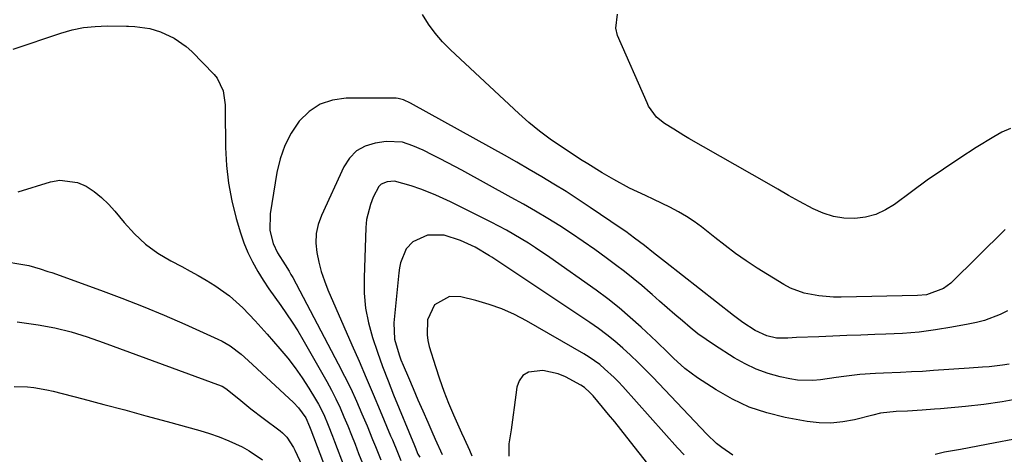
# Model space of a CAD drawing. Units: inches. Extents: x 1926143 to 1931495, y 384874 to 390208.
# Drawn here: x 1928420 to 1928692, y 385154 to 385274 of the extents above; entities that cross this region are included whole.
import ezdxf

# ---------------------------------------------------------------- set-up
doc = ezdxf.new("R2010")
doc.units = ezdxf.units.IN
doc.header["$MEASUREMENT"] = 0
for name, color, linetype in [('1', 7, 'Continuous'), ('7', 7, 'Continuous'), ('8', 7, 'Continuous')]:
    doc.layers.add(name, color=color, linetype=linetype)

msp = doc.modelspace()

# ---------------------------------------------------------------- linework, layer by layer
at = {"layer": '1', "color": 18}
for points in [[(1928692.42, 385193.5, 1812), (1928690.32, 385192.53, 1812), (1928686.02, 385190.89, 1812), (1928683.81, 385190.29, 1812), (1928681.56, 385189.79, 1812), (1928677.07, 385188.97, 1812), (1928672.54, 385188.25, 1812), (1928667.99, 385187.66, 1812), (1928663.43, 385187.28, 1812), (1928658.85, 385187.04, 1812), (1928655.8, 385186.94, 1812), (1928651.93, 385186.82, 1812), (1928648.06, 385186.68, 1812), (1928644.18, 385186.54, 1812), (1928640.31, 385186.38, 1812), (1928634.14, 385186.11, 1812), (1928631.79, 385185.98, 1812), (1928628.67, 385186.01, 1812), (1928625.99, 385186.62, 1812), (1928622.8, 385188.07, 1812), (1928619.37, 385190.32, 1812), (1928616.78, 385192.25, 1812), (1928598.04, 385206.93, 1812), (1928597.22, 385207.58, 1812), (1928594.74, 385209.56, 1812), (1928592.26, 385211.52, 1812), (1928589.51, 385213.62, 1812), (1928587.07, 385215.39, 1812), (1928585.84, 385216.25, 1812), (1928577.25, 385222.08, 1812), (1928573.96, 385224.28, 1812), (1928570.64, 385226.43, 1812), (1928567.28, 385228.52, 1812), (1928563.89, 385230.57, 1812), (1928560.48, 385232.58, 1812), (1928557.05, 385234.56, 1812), (1928553.61, 385236.52, 1812), (1928550.16, 385238.45, 1812), (1928527.74, 385250.89, 1812), (1928525.81, 385251.82, 1812), (1928524.27, 385252.2, 1812), (1928523.74, 385252.24, 1812), (1928509.96, 385252.24, 1812), (1928506.21, 385251.71, 1812), (1928502.75, 385250.58, 1812), (1928499.74, 385248.55, 1812), (1928497.01, 385245.92, 1812), (1928494.83, 385242.63, 1812), (1928493.01, 385239.19, 1812), (1928491.73, 385235.51, 1812), (1928490.8, 385231.68, 1812), (1928488.96, 385220.29, 1812), (1928488.94, 385215.7, 1812), (1928489.79, 385212.12, 1812), (1928491, 385209.51, 1812), (1928493.09, 385206.25, 1812), (1928494.23, 385204.45, 1812), (1928494.73, 385203.57, 1812), (1928495.22, 385202.68, 1812), (1928507.78, 385178.91, 1812), (1928509.52, 385175.5, 1812), (1928511.21, 385172.05, 1812), (1928512.8, 385168.57, 1812), (1928514.32, 385165.05, 1812), (1928515.71, 385161.74, 1812), (1928517.26, 385157.97, 1812), (1928518.03, 385156.08, 1812), (1928519.49, 385152.4, 1812)], [(1928692.85, 385178.8, 1810), (1928691.02, 385178.51, 1810), (1928687.33, 385178.09, 1810), (1928685.48, 385177.92, 1810), (1928681.78, 385177.64, 1810), (1928671.96, 385176.99, 1810), (1928668.93, 385176.8, 1810), (1928665.9, 385176.64, 1810), (1928662.88, 385176.5, 1810), (1928658.17, 385176.32, 1810), (1928655.98, 385176.22, 1810), (1928651.61, 385175.89, 1810), (1928647.22, 385175.41, 1810), (1928645.08, 385175.13, 1810), (1928640.83, 385174.49, 1810), (1928638.7, 385174.26, 1810), (1928634.47, 385174.38, 1810), (1928632.37, 385174.71, 1810), (1928629.72, 385175.29, 1810), (1928626.36, 385176.21, 1810), (1928623.1, 385177.36, 1810), (1928619.98, 385178.85, 1810), (1928616.95, 385180.57, 1810), (1928611.57, 385184.02, 1810), (1928609.27, 385185.58, 1810), (1928607.01, 385187.2, 1810), (1928604.84, 385188.92, 1810), (1928602.71, 385190.71, 1810), (1928600.62, 385192.54, 1810), (1928598.52, 385194.38, 1810), (1928596.43, 385196.22, 1810), (1928594.34, 385198.05, 1810), (1928593.86, 385198.47, 1810), (1928591.51, 385200.48, 1810), (1928589.13, 385202.46, 1810), (1928586.7, 385204.38, 1810), (1928584.23, 385206.26, 1810), (1928581.71, 385208.15, 1810), (1928578.56, 385210.43, 1810), (1928575.38, 385212.67, 1810), (1928572.14, 385214.84, 1810), (1928568.87, 385216.95, 1810), (1928565.56, 385219, 1810), (1928562.23, 385221, 1810), (1928558.86, 385222.95, 1810), (1928555.47, 385224.86, 1810), (1928541.89, 385232.34, 1810), (1928539.9, 385233.42, 1810), (1928535.9, 385235.52, 1810), (1928533.88, 385236.54, 1810), (1928531.21, 385237.85, 1810), (1928528.38, 385239.09, 1810), (1928525.49, 385240.09, 1810), (1928521, 385240.3, 1810), (1928517.95, 385239.84, 1810), (1928515.2, 385238.98, 1810), (1928512.78, 385237.67, 1810), (1928510.87, 385235.71, 1810), (1928509.28, 385233.31, 1810), (1928503.15, 385219.87, 1810), (1928502.28, 385217.38, 1810), (1928501.72, 385214.85, 1810), (1928501.63, 385212.25, 1810), (1928501.84, 385209.62, 1810), (1928502.4, 385206.99, 1810), (1928503.08, 385204.39, 1810), (1928503.95, 385201.84, 1810), (1928504.94, 385199.34, 1810), (1928511.56, 385184.15, 1810), (1928513.53, 385179.6, 1810), (1928515.49, 385175.04, 1810), (1928517.43, 385170.47, 1810), (1928519.35, 385165.9, 1810), (1928522.23, 385159.02, 1810), (1928522.7, 385157.88, 1810), (1928524.1, 385154.45, 1810), (1928525.07, 385152.19, 1810)], [(1928695.99, 385169.28, 1808), (1928690.94, 385168.38, 1808), (1928685.86, 385167.67, 1808), (1928680.76, 385167.1, 1808), (1928673.89, 385166.46, 1808), (1928672.21, 385166.31, 1808), (1928668.83, 385166.06, 1808), (1928664.83, 385165.84, 1808), (1928661.64, 385165.7, 1808), (1928657.39, 385165.22, 1808), (1928655.28, 385164.74, 1808), (1928650.2, 385163.44, 1808), (1928646.95, 385162.83, 1808), (1928643.69, 385162.51, 1808), (1928640.41, 385162.6, 1808), (1928637.13, 385162.98, 1808), (1928631.04, 385164.08, 1808), (1928626.02, 385165.31, 1808), (1928621.15, 385166.92, 1808), (1928616.5, 385169.1, 1808), (1928612.01, 385171.67, 1808), (1928606.87, 385175.03, 1808), (1928605.11, 385176.26, 1808), (1928603.4, 385177.56, 1808), (1928600.23, 385180.45, 1808), (1928598.7, 385181.97, 1808), (1928595.61, 385184.98, 1808), (1928594.05, 385186.46, 1808), (1928591.32, 385189.02, 1808), (1928588.33, 385191.71, 1808), (1928585.27, 385194.31, 1808), (1928582.11, 385196.79, 1808), (1928578.89, 385199.19, 1808), (1928566.12, 385208.27, 1808), (1928562.23, 385210.93, 1808), (1928560.25, 385212.2, 1808), (1928556.22, 385214.64, 1808), (1928554.17, 385215.81, 1808), (1928550, 385218, 1808), (1928538.7, 385223.64, 1808), (1928534.69, 385225.5, 1808), (1928532.64, 385226.33, 1808), (1928530.57, 385227.11, 1808), (1928527.92, 385228.06, 1808), (1928523.31, 385229.3, 1808), (1928521.31, 385229.18, 1808), (1928519.61, 385228.48, 1808), (1928518.97, 385227.84, 1808), (1928517.43, 385224.92, 1808), (1928516.63, 385222.9, 1808), (1928515.61, 385218.72, 1808), (1928515.4, 385216.55, 1808), (1928514.9, 385202.64, 1808), (1928514.97, 385198.44, 1808), (1928515.33, 385194.29, 1808), (1928516.13, 385190.19, 1808), (1928517.22, 385186.14, 1808), (1928518.58, 385182.13, 1808), (1928519.99, 385178.15, 1808), (1928521.5, 385174.2, 1808), (1928523.06, 385170.27, 1808), (1928528.8, 385156.28, 1808), (1928528.96, 385155.89, 1808), (1928529.77, 385153.95, 1808), (1928530.3, 385153.07, 1808)], [(1928616.63, 385153.61, 1806), (1928613.58, 385155.73, 1806), (1928612.13, 385156.89, 1806), (1928609.44, 385159.45, 1806), (1928594.56, 385175.18, 1806), (1928592.55, 385177.26, 1806), (1928590.5, 385179.29, 1806), (1928588.4, 385181.28, 1806), (1928586.27, 385183.23, 1806), (1928584.08, 385185.1, 1806), (1928581.84, 385186.91, 1806), (1928579.52, 385188.63, 1806), (1928577.15, 385190.28, 1806), (1928550.13, 385208.32, 1806), (1928549.49, 385208.74, 1806), (1928545.53, 385211.06, 1806), (1928541.47, 385212.93, 1806), (1928536.97, 385214.41, 1806), (1928532.44, 385214.37, 1806), (1928528.33, 385212.54, 1806), (1928526.5, 385210.64, 1806), (1928524.98, 385206.75, 1806), (1928524.7, 385205.37, 1806), (1928524.5, 385203.97, 1806), (1928523.11, 385190.16, 1806), (1928523.3, 385185.7, 1806), (1928524.55, 385181.37, 1806), (1928525.08, 385179.95, 1806), (1928525.64, 385178.55, 1806), (1928527.11, 385175.14, 1806), (1928528.44, 385172.05, 1806), (1928529.77, 385168.95, 1806), (1928531.11, 385165.87, 1806), (1928532.46, 385162.78, 1806), (1928533.61, 385160.15, 1806), (1928534.54, 385158.05, 1806), (1928536.46, 385153.85, 1806)], [(1928603.15, 385153.72, 1804), (1928601.4, 385155.69, 1804), (1928586.27, 385172.58, 1804), (1928585.07, 385173.87, 1804), (1928583.84, 385175.13, 1804), (1928581.25, 385177.54, 1804), (1928579.89, 385178.66, 1804), (1928577.03, 385180.71, 1804), (1928575.53, 385181.63, 1804), (1928559.74, 385190.72, 1804), (1928556.38, 385192.47, 1804), (1928552.93, 385194.03, 1804), (1928549.37, 385195.28, 1804), (1928545.73, 385196.34, 1804), (1928541.57, 385197.35, 1804), (1928538.45, 385197.45, 1804), (1928534.37, 385195.21, 1804), (1928532.41, 385191.06, 1804), (1928532.27, 385186.93, 1804), (1928532.52, 385185.31, 1804), (1928532.9, 385183.69, 1804), (1928534.58, 385178.13, 1804), (1928535.68, 385174.73, 1804), (1928536.86, 385171.36, 1804), (1928538.17, 385168.05, 1804), (1928539.57, 385164.76, 1804), (1928541.07, 385161.43, 1804), (1928541.79, 385159.84, 1804), (1928542.5, 385158.24, 1804), (1928543.94, 385155.05, 1804), (1928544.67, 385153.46, 1804)], [(1928577.19, 385170.99, 1802), (1928575.74, 385172.3, 1802), (1928574.67, 385173.03, 1802), (1928570.45, 385175.26, 1802), (1928568.44, 385176.12, 1802), (1928564.24, 385177.03, 1802), (1928560.21, 385176.55, 1802), (1928558.7, 385175.66, 1802), (1928557.7, 385174.22, 1802), (1928557.04, 385172.42, 1802), (1928556.34, 385166.81, 1802), (1928556.07, 385164.75, 1802), (1928555.48, 385160.64, 1802), (1928554.87, 385156.76, 1802), (1928554.8, 385153.37, 1802)], [(1928600, 385142.62, 1802), (1928587.39, 385158.65, 1802), (1928585.73, 385160.74, 1802), (1928584.05, 385162.82, 1802), (1928582.36, 385164.88, 1802), (1928580.65, 385166.94, 1802), (1928578.06, 385170.03, 1802), (1928577.19, 385170.99, 1802)], [(1928693.83, 385157.99, 1806), (1928689.02, 385157.06, 1806), (1928684.21, 385156.15, 1806), (1928679.4, 385155.25, 1806), (1928675, 385154.44, 1806), (1928672.43, 385153.84, 1806)]]:
    msp.add_polyline3d(points, dxfattribs=at)
at = {"layer": '7', "color": 18}
for points in [[(1928691.74, 385215.99, 1814), (1928676.73, 385201.2, 1814), (1928674.77, 385199.66, 1814), (1928670.07, 385197.96, 1814), (1928667.55, 385197.72, 1814), (1928646.46, 385197.31, 1814), (1928644.4, 385197.32, 1814), (1928640.31, 385197.63, 1814), (1928636.28, 385198.39, 1814), (1928632.49, 385199.82, 1814), (1928630.69, 385200.79, 1814), (1928623.37, 385205.33, 1814), (1928620.33, 385207.29, 1814), (1928617.36, 385209.34, 1814), (1928614.47, 385211.52, 1814), (1928611.64, 385213.77, 1814), (1928608.01, 385216.71, 1814), (1928605.94, 385218.21, 1814), (1928603.8, 385219.59, 1814), (1928601.6, 385220.89, 1814), (1928599.26, 385222.14, 1814), (1928594.82, 385224.31, 1814), (1928592.53, 385225.33, 1814), (1928588.09, 385227.4, 1814), (1928583.79, 385229.75, 1814), (1928580.56, 385231.66, 1814), (1928576.59, 385234.09, 1814), (1928574.63, 385235.34, 1814), (1928573.65, 385235.97, 1814), (1928569.33, 385238.81, 1814), (1928566.26, 385240.94, 1814), (1928563.26, 385243.17, 1814), (1928560.38, 385245.55, 1814), (1928557.58, 385248.04, 1814), (1928538.76, 385265.59, 1814), (1928536.57, 385267.83, 1814), (1928534.53, 385270.19, 1814), (1928532.71, 385272.72, 1814), (1928531.04, 385275.37, 1814)], [(1928693.17, 385243.91, 1816), (1928690.84, 385242.84, 1816), (1928688.57, 385241.59, 1816), (1928683.78, 385238.61, 1816), (1928679.21, 385235.68, 1816), (1928674.69, 385232.68, 1816), (1928670.25, 385229.56, 1816), (1928665.86, 385226.37, 1816), (1928661.24, 385222.92, 1816), (1928658.71, 385221.37, 1816), (1928656.05, 385220.14, 1816), (1928653.22, 385219.41, 1816), (1928650.26, 385219.01, 1816), (1928647.27, 385219.13, 1816), (1928644.36, 385219.56, 1816), (1928641.55, 385220.46, 1816), (1928638.81, 385221.66, 1816), (1928635.04, 385223.73, 1816), (1928632.01, 385225.41, 1816), (1928628.99, 385227.11, 1816), (1928625.98, 385228.83, 1816), (1928604.51, 385241.16, 1816), (1928603.1, 385241.98, 1816), (1928600.31, 385243.67, 1816), (1928597.77, 385245.26, 1816), (1928595.58, 385247.04, 1816), (1928593.37, 385250.08, 1816), (1928592.96, 385250.93, 1816), (1928584.85, 385269.59, 1816), (1928584.35, 385271.59, 1816), (1928584.8, 385275.42, 1816)], [(1928418.08, 385265.78, 1814), (1928431.27, 385270.22, 1814), (1928434.39, 385271.1, 1814), (1928437.55, 385271.76, 1814), (1928440.75, 385272.09, 1814), (1928443.99, 385272.22, 1814), (1928449.38, 385272.15, 1814), (1928449.95, 385272.13, 1814), (1928451.65, 385272.03, 1814), (1928455.82, 385271.5, 1814), (1928458.73, 385270.6, 1814), (1928462.51, 385268.84, 1814), (1928465.87, 385266.52, 1814), (1928467.39, 385265.13, 1814), (1928473.55, 385258.81, 1814), (1928474.38, 385257.81, 1814), (1928476.01, 385254.3, 1814), (1928476.57, 385250.37, 1814), (1928476.63, 385249.04, 1814), (1928476.72, 385238.65, 1814), (1928476.97, 385233.68, 1814), (1928477.49, 385228.75, 1814), (1928478.42, 385223.87, 1814), (1928479.62, 385219.04, 1814), (1928480.81, 385215.02, 1814), (1928481.73, 385212.27, 1814), (1928482.8, 385209.6, 1814), (1928484.08, 385207.01, 1814), (1928485.59, 385204.34, 1814), (1928487.1, 385201.97, 1814), (1928488.65, 385199.61, 1814), (1928490.26, 385197.3, 1814), (1928491.9, 385195.01, 1814), (1928493.53, 385192.71, 1814), (1928495.1, 385190.38, 1814), (1928496.59, 385187.99, 1814), (1928498.02, 385185.56, 1814), (1928504.59, 385173.98, 1814), (1928505.89, 385171.6, 1814), (1928507.12, 385169.18, 1814), (1928508.27, 385166.72, 1814), (1928509.35, 385164.23, 1814), (1928510.38, 385161.71, 1814), (1928511.4, 385159.19, 1814), (1928512.4, 385156.66, 1814), (1928513.4, 385154.13, 1814), (1928514.45, 385151.43, 1814)], [(1928419.47, 385226.42, 1816), (1928428.45, 385229.16, 1816), (1928430.98, 385229.58, 1816), (1928435.85, 385228.99, 1816), (1928438.2, 385227.97, 1816), (1928440.41, 385226.48, 1816), (1928442.5, 385224.85, 1816), (1928444.4, 385223.01, 1816), (1928446.17, 385221.02, 1816), (1928448.68, 385217.89, 1816), (1928451.53, 385214.76, 1816), (1928454.6, 385211.91, 1816), (1928458, 385209.46, 1816), (1928461.63, 385207.29, 1816), (1928464.67, 385205.72, 1816), (1928466.93, 385204.51, 1816), (1928469.18, 385203.26, 1816), (1928471.38, 385201.95, 1816), (1928473.72, 385200.51, 1816), (1928477.74, 385197.64, 1816), (1928481.42, 385194.35, 1816), (1928484.86, 385190.78, 1816), (1928488.17, 385187.09, 1816), (1928491.69, 385183.02, 1816), (1928493.83, 385180.41, 1816), (1928495.89, 385177.74, 1816)], [(1928415.86, 385207.13, 1818), (1928420.23, 385206.45, 1818), (1928422.4, 385206.01, 1818), (1928425.59, 385205.12, 1818), (1928427.69, 385204.42, 1818), (1928428.74, 385204.06, 1818), (1928442.19, 385199.22, 1818), (1928448.08, 385197.02, 1818), (1928453.93, 385194.74, 1818), (1928459.72, 385192.32, 1818), (1928465.48, 385189.81, 1818), (1928474.6, 385185.71, 1818), (1928475.75, 385185.15, 1818), (1928477.96, 385183.85, 1818), (1928481.03, 385181.52, 1818), (1928482.95, 385179.82, 1818), (1928495.42, 385168.17, 1818), (1928496.79, 385166.74, 1818)], [(1928495.89, 385177.74, 1816), (1928497.81, 385174.98, 1816), (1928499.65, 385172.14, 1816), (1928501.5, 385169.12, 1816), (1928502.31, 385167.73, 1816), (1928503.76, 385164.87, 1816), (1928505, 385161.9, 1816), (1928506.18, 385158.91, 1816), (1928506.76, 385157.41, 1816), (1928509.43, 385150.47, 1816)], [(1928418.41, 385172.66, 1822), (1928422.02, 385172.5, 1822), (1928423.82, 385172.31, 1822), (1928427.39, 385171.71, 1822), (1928429.15, 385171.3, 1822), (1928437.29, 385169.2, 1822), (1928443.11, 385167.68, 1822), (1928448.93, 385166.13, 1822), (1928454.74, 385164.56, 1822), (1928460.54, 385162.97, 1822), (1928469.58, 385160.46, 1822), (1928472.29, 385159.63, 1822), (1928474.97, 385158.7, 1822), (1928477.6, 385157.62, 1822), (1928481.29, 385155.92, 1822), (1928483.24, 385154.86, 1822), (1928486.9, 385152.36, 1822)], [(1928496.79, 385166.74, 1818), (1928498.8, 385163.92, 1818), (1928499.85, 385161.61, 1818), (1928500.21, 385160.66, 1818), (1928504.41, 385149.5, 1818)]]:
    msp.add_polyline3d(points, dxfattribs=at)
at = {"layer": '8', "color": 18}
for points in [[(1928419.21, 385190.51, 1820), (1928425, 385189.63, 1820), (1928429.57, 385188.79, 1820)], [(1928429.57, 385188.79, 1820), (1928434.07, 385187.67, 1820), (1928438.52, 385186.33, 1820), (1928442.91, 385184.81, 1820), (1928475.51, 385172.79, 1820), (1928475.79, 385172.67, 1820), (1928476.81, 385172.1, 1820), (1928480.36, 385169.19, 1820), (1928483.69, 385166.48, 1820), (1928487.1, 385163.86, 1820), (1928491.74, 385160.37, 1820), (1928492.4, 385159.83, 1820), (1928493.58, 385158.62, 1820), (1928495.45, 385155.79, 1820), (1928495.83, 385155.02, 1820), (1928498.89, 385148.35, 1820)]]:
    msp.add_polyline3d(points, dxfattribs=at)

doc.saveas('drawing.dxf')
